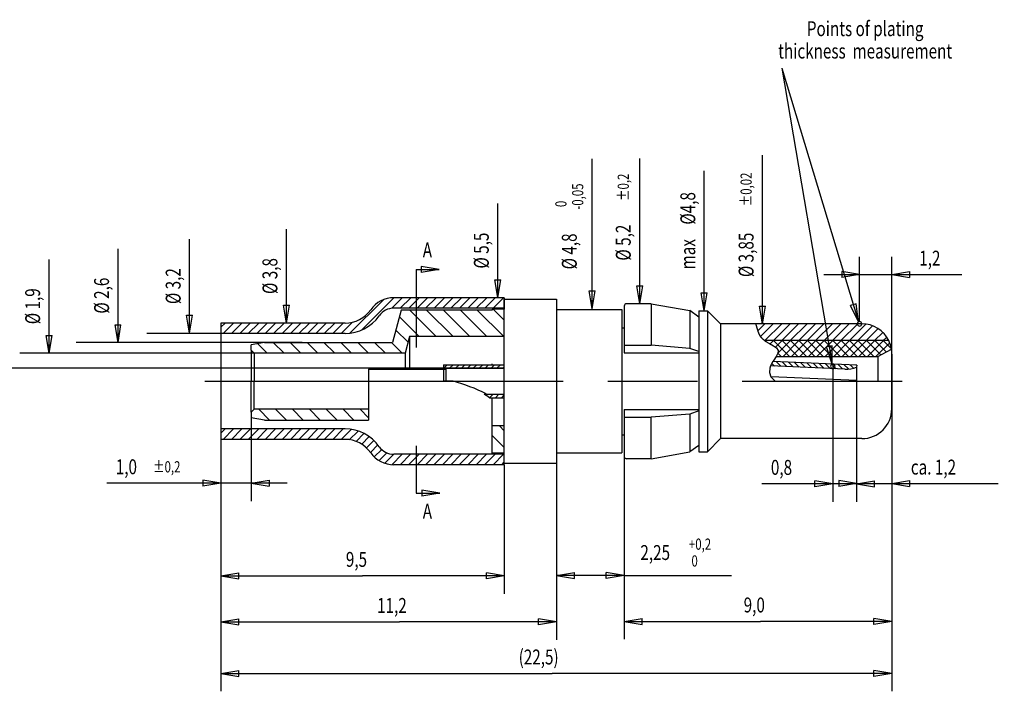
# Model space of a CAD drawing. Extents: x -20 to 298, y 0 to 210.
# Drawn here: x 137 to 170, y 105 to 127 of the extents above; entities that cross this region are included whole.
import ezdxf
from ezdxf.enums import TextEntityAlignment as Align

# ---------------------------------------------------------------- set-up
doc = ezdxf.new("R2010")
doc.units = 0
doc.linetypes.add('CENTERLINE', pattern=[30, 12, -1.5, 3, -1.5, 12])
doc.layers.add('2', color=7, linetype='CONTINUOUS')
doc.styles.get("Standard").update_dxf_attribs({"font": 'monotxt.shx'})
doc.dimstyles.new('DSTYLE1', dxfattribs={"dimtxt": 0.5, "dimasz": 3, "dimexe": 3, "dimexo": 0, "dimgap": 1.5, "dimtad": 1, "dimlfac": 0.2, "dimrnd": 0.1, "dimzin": 3, "dimcen": 0.09, "dimazin": 3, "dimtol": 1, "dimtp": 0.2, "dimtm": 1, "dimtfac": 1, "dimtofl": 0, "dimtmove": 0, "dimatfit": 3})
doc.dimstyles.new('DSTYLE2', dxfattribs={"dimtxt": 0.5, "dimasz": 3, "dimexe": 3, "dimexo": 0, "dimgap": 1.5, "dimtad": 1, "dimlfac": 0.2, "dimrnd": 0.1, "dimzin": 3, "dimcen": 0.09, "dimazin": 3, "dimtp": 1, "dimtm": 1, "dimtfac": 1, "dimtofl": 0, "dimtmove": 0, "dimatfit": 3})
doc.dimstyles.new('DSTYLE3', dxfattribs={"dimtxt": 0.5, "dimasz": 3, "dimexe": 3, "dimexo": 0, "dimgap": 1.5, "dimtad": 1, "dimlfac": 0.2, "dimrnd": 0.01, "dimzin": 3, "dimcen": 0.09, "dimazin": 3, "dimtol": 1, "dimtp": 0.2, "dimtfac": 1, "dimtofl": 0, "dimtmove": 0, "dimatfit": 3})
doc.dimstyles.new('DSTYLE4', dxfattribs={"dimtxt": 0.5, "dimasz": 3, "dimexe": 3, "dimexo": 0, "dimgap": 1.5, "dimtad": 1, "dimlfac": 0.2, "dimrnd": 0.1, "dimzin": 3, "dimcen": 0.09, "dimse1": 1, "dimse2": 1, "dimazin": 3, "dimtol": 1, "dimtp": 0.02, "dimtm": 1, "dimtfac": 1, "dimtofl": 0, "dimtmove": 0, "dimatfit": 3})
doc.dimstyles.new('DSTYLE5', dxfattribs={"dimtxt": 0.5, "dimasz": 3, "dimexe": 3, "dimexo": 0, "dimgap": 1.5, "dimtad": 1, "dimlfac": 0.2, "dimrnd": 0.01, "dimzin": 3, "dimcen": 0.09, "dimse1": 1, "dimazin": 3, "dimtp": 1, "dimtm": 1, "dimtfac": 1, "dimtofl": 0, "dimtmove": 0, "dimatfit": 3})
doc.dimstyles.new('DSTYLE6', dxfattribs={"dimtxt": 0.5, "dimasz": 3, "dimexe": 3, "dimexo": 0, "dimgap": 1.5, "dimtad": 1, "dimlfac": 0.2, "dimrnd": 0.1, "dimzin": 3, "dimcen": 0.09, "dimse1": 1, "dimse2": 1, "dimazin": 3, "dimtp": 1, "dimtm": 1, "dimtfac": 1, "dimtofl": 0, "dimtmove": 0, "dimatfit": 3})
doc.dimstyles.new('DSTYLE8', dxfattribs={"dimtxt": 0.5, "dimasz": 3, "dimexe": 3, "dimexo": 0, "dimgap": 1.5, "dimtad": 1, "dimlfac": 0.2, "dimrnd": 0.1, "dimzin": 3, "dimcen": 0.09, "dimse1": 1, "dimse2": 1, "dimazin": 3, "dimtol": 1, "dimtm": 0.05, "dimtfac": 1, "dimtofl": 0, "dimtmove": 0, "dimatfit": 3})
doc.dimstyles.new('DSTYLE9', dxfattribs={"dimtxt": 0.5, "dimasz": 3, "dimexe": 3, "dimexo": 0, "dimgap": 1.5, "dimtad": 1, "dimlfac": 0.2, "dimrnd": 0.1, "dimzin": 3, "dimcen": 0.09, "dimse1": 1, "dimse2": 1, "dimazin": 3, "dimtol": 1, "dimtp": 0.2, "dimtm": 1, "dimtfac": 1, "dimtofl": 0, "dimtmove": 0, "dimatfit": 3})

# ---------------------------------------------------------------- blocks, each defined once
blk = doc.blocks.new('*D16')
at = {"layer": '2', "color": 1, "linetype": 'CONTINUOUS'}
for p, q in [((145.12537, 114.33147), (145.12537, 111.35344)), ((144.10583, 113.77187), (144.10583, 111.35344)), ((144.10583, 111.95344), (140.2877, 111.95344)), ((144.10583, 111.95344), (143.50583, 112.05344)), ((143.50583, 112.05344), (143.50583, 111.85344)), ((144.10583, 111.95344), (143.50583, 111.85344)), ((146.32537, 111.95344), (144.10583, 111.95344)), ((145.12537, 111.95344), (145.72537, 112.05344)), ((145.12537, 111.95344), (145.72537, 111.85344)), ((145.72537, 112.05344), (145.72537, 111.85344))]:
    blk.add_line(p, q, dxfattribs=at)
at = {"layer": '2', "color": 1, "linetype": 'CONTINUOUS', "width": 0.75}
for s, height, p in [('1,0', 0.5, (140.5877, 112.25364)), ('%%p0,2', 0.375, (141.8377, 112.31614))]:
    blk.add_text(s, height=height, dxfattribs=at).set_placement(p)
blk = doc.blocks.new('*D17')
at = {"layer": '2', "color": 1, "linetype": 'CONTINUOUS'}
for p, q in [((144.10583, 113.77187), (144.10583, 108.2484)), ((153.60583, 112.57187), (153.60583, 108.2484)), ((144.10583, 108.8484), (144.70583, 108.9484)), ((144.70583, 108.7484), (144.70583, 108.9484)), ((153.60583, 108.8484), (153.00583, 108.9484)), ((153.00583, 108.7484), (153.00583, 108.9484)), ((144.10583, 108.8484), (144.70583, 108.7484)), ((144.10583, 108.8484), (148.85975, 108.8484)), ((153.60583, 108.8484), (148.85975, 108.8484)), ((153.60583, 108.8484), (153.00583, 108.7484))]:
    blk.add_line(p, q, dxfattribs=at)
at = {"layer": '2', "color": 1, "linetype": 'CONTINUOUS', "width": 0.75}
blk.add_text('9,5', height=0.5, dxfattribs=at).set_placement((148.29725, 109.1486))
blk = doc.blocks.new('*D18')
at = {"layer": '2', "color": 1, "linetype": 'CONTINUOUS'}
for p, q in [((155.35583, 118.12187), (155.35583, 106.70458)), ((144.10583, 113.77187), (144.10583, 106.70458)), ((144.10583, 107.30458), (144.70583, 107.40458)), ((144.10583, 107.30458), (144.70583, 107.20458)), ((144.10583, 107.30458), (150.09475, 107.30458)), ((144.70583, 107.20458), (144.70583, 107.40458)), ((155.35583, 107.30458), (150.09475, 107.30458)), ((155.35583, 107.30458), (154.75583, 107.40458)), ((154.75583, 107.20458), (154.75583, 107.40458)), ((155.35583, 107.30458), (154.75583, 107.20458))]:
    blk.add_line(p, q, dxfattribs=at)
at = {"layer": '2', "color": 1, "linetype": 'CONTINUOUS', "width": 0.75}
blk.add_text('11,2', height=0.5, dxfattribs=at).set_placement((149.34475, 107.60478))
blk = doc.blocks.new('*D19')
at = {"layer": '2', "color": 1, "linetype": 'CONTINUOUS'}
for p, q in [((166.59083, 114.44687), (166.59083, 104.97699)), ((144.10583, 113.77187), (144.10583, 104.97699)), ((144.10583, 105.57699), (144.70583, 105.67699)), ((144.70583, 105.47699), (144.70583, 105.67699)), ((166.59083, 105.57699), (165.99083, 105.67699)), ((165.99083, 105.47699), (165.99083, 105.67699)), ((144.10583, 105.57699), (144.70583, 105.47699)), ((144.10583, 105.57699), (155.21291, 105.57699)), ((166.59083, 105.57699), (155.21291, 105.57699)), ((166.59083, 105.57699), (165.99083, 105.47699))]:
    blk.add_line(p, q, dxfattribs=at)
at = {"layer": '2', "color": 1, "linetype": 'CONTINUOUS', "width": 0.75}
blk.add_text('(22,5)', height=0.5, dxfattribs=at).set_placement((154.08791, 105.87719))
blk = doc.blocks.new('*D20')
at = {"layer": '2', "color": 1, "linetype": 'CONTINUOUS'}
for p, q in [((166.59083, 114.44687), (166.59083, 106.72025)), ((157.62583, 112.85187), (157.62583, 106.72025)), ((157.62583, 107.32025), (158.22583, 107.42025)), ((157.62583, 107.32025), (158.22583, 107.22025)), ((157.62583, 107.32025), (162.19135, 107.32025)), ((158.22583, 107.22025), (158.22583, 107.42025)), ((166.59083, 107.32025), (162.19135, 107.32025)), ((166.59083, 107.32025), (165.99083, 107.42025)), ((165.99083, 107.22025), (165.99083, 107.42025)), ((166.59083, 107.32025), (165.99083, 107.22025))]:
    blk.add_line(p, q, dxfattribs=at)
at = {"layer": '2', "color": 1, "linetype": 'CONTINUOUS', "width": 0.75}
blk.add_text('9,0', height=0.5, dxfattribs=at).set_placement((161.62885, 107.62045))
blk = doc.blocks.new('*D21')
at = {"layer": '2', "color": 1, "linetype": 'CONTINUOUS'}
for p, q in [((155.35583, 118.12187), (155.35583, 108.26029)), ((157.62583, 112.85187), (157.62583, 108.26029)), ((155.35583, 108.86029), (155.95583, 108.96029)), ((155.95583, 108.76029), (155.95583, 108.96029)), ((157.62583, 108.86029), (157.02583, 108.96029)), ((157.02583, 108.76029), (157.02583, 108.96029)), ((155.35583, 108.86029), (155.95583, 108.76029)), ((157.62583, 108.86029), (155.35583, 108.86029)), ((157.62583, 108.86029), (157.02583, 108.76029)), ((157.62583, 108.86029), (161.21756, 108.86029))]:
    blk.add_line(p, q, dxfattribs=at)
at = {"layer": '2', "color": 1, "linetype": 'CONTINUOUS', "width": 0.75}
for s, height, p in [('2,25', 0.5, (158.16756, 109.37924)), ('+0,2', 0.375, (159.79256, 109.72299)), (' 0', 0.375, (159.79256, 109.16049))]:
    blk.add_text(s, height=height, dxfattribs=at).set_placement(p)
blk = doc.blocks.new('*D22')
at = {"layer": '2', "color": 1, "linetype": 'CONTINUOUS'}
for p, q in [((164.6139, 115.94508), (164.6139, 111.33306)), ((165.4139, 115.8459), (165.4139, 111.33306)), ((164.6139, 111.93306), (162.24042, 111.93306)), ((164.6139, 111.93306), (164.0139, 112.03306)), ((164.0139, 111.83306), (164.0139, 112.03306)), ((164.6139, 111.93306), (164.0139, 111.83306)), ((166.6139, 111.93306), (164.6139, 111.93306)), ((165.4139, 111.93306), (166.0139, 112.03306)), ((165.4139, 111.93306), (166.0139, 111.83306)), ((166.0139, 111.83306), (166.0139, 112.03306))]:
    blk.add_line(p, q, dxfattribs=at)
at = {"layer": '2', "color": 1, "linetype": 'CONTINUOUS', "width": 0.75}
blk.add_text('0,8', height=0.5, rotation=360, dxfattribs=at).set_placement((162.54042, 112.23326))
blk = doc.blocks.new('*D23')
at = {"layer": '2', "color": 1, "linetype": 'CONTINUOUS'}
for p, q in [((166.59083, 116.27687), (166.59083, 111.34273)), ((165.4139, 115.8459), (165.4139, 111.34273)), ((164.2139, 111.94273), (166.59083, 111.94273)), ((165.4139, 111.94273), (164.8139, 112.04273)), ((164.8139, 112.04273), (164.8139, 111.84273)), ((165.4139, 111.94273), (164.8139, 111.84273)), ((166.59083, 111.94273), (167.19083, 112.04273)), ((166.59083, 111.94273), (167.19083, 111.84273)), ((166.59083, 111.94273), (170.15523, 111.94273)), ((167.19083, 112.04273), (167.19083, 111.84273))]:
    blk.add_line(p, q, dxfattribs=at)
at = {"layer": '2', "color": 1, "linetype": 'CONTINUOUS', "width": 0.75}
blk.add_text('ca. 1,2', height=0.5, dxfattribs=at).set_placement((167.23023, 112.24293))
blk = doc.blocks.new('*D24')
at = {"layer": '2', "color": 1, "linetype": 'CONTINUOUS'}
for p, q in [((165.51264, 117.37187), (165.51264, 119.54719)), ((166.59083, 116.27687), (166.59083, 119.54719)), ((164.31264, 118.94719), (166.59083, 118.94719)), ((165.51264, 118.94719), (164.91264, 119.04719)), ((164.91264, 119.04719), (164.91264, 118.84719)), ((165.51264, 118.94719), (164.91264, 118.84719)), ((166.59083, 118.94719), (167.19083, 119.04719)), ((166.59083, 118.94719), (167.19083, 118.84719)), ((166.59083, 118.94719), (168.93756, 118.94719)), ((167.19083, 119.04719), (167.19083, 118.84719))]:
    blk.add_line(p, q, dxfattribs=at)
at = {"layer": '2', "color": 1, "linetype": 'CONTINUOUS', "width": 0.75}
blk.add_text('1,2', height=0.5, dxfattribs=at).set_placement((167.51256, 119.24739))
blk = doc.blocks.new('*D25')
at = {"layer": '2', "color": 1, "linetype": 'CONTINUOUS'}
for p, q in [((162.2603, 117.28744), (162.2603, 122.94481)), ((162.2603, 117.28744), (162.1603, 117.88744)), ((162.1603, 117.88744), (162.3603, 117.88744)), ((162.2603, 117.28744), (162.3603, 117.88744))]:
    blk.add_line(p, q, dxfattribs=at)
at = {"layer": '2', "color": 1, "linetype": 'CONTINUOUS', "width": 0.75}
for s, height, p in [('%%p0,02', 0.375, (161.8976, 121.23856)), ('%%c 3,85', 0.5, (161.9601, 118.86356))]:
    blk.add_text(s, height=height, rotation=90, dxfattribs=at).set_placement(p)
blk = doc.blocks.new('*F9')
at = {"layer": '2', "color": 1, "linetype": 'CONTINUOUS'}
for p, q in [((0, 0), (1.697, -9.924)), ((0, 0), (2.579, -8.507)), ((2.5, -7.904), (2.309, -7.962)), ((2.579, -8.507), (2.5, -7.904)), ((2.579, -8.507), (2.309, -7.962)), ((1.694, -9.315), (1.497, -9.349)), ((1.697, -9.924), (1.497, -9.349)), ((1.697, -9.924), (1.694, -9.315))]:
    blk.add_line(p, q, dxfattribs=at)
blk = doc.blocks.new('*T13')
at = {"layer": '2', "color": 1, "linetype": 'CONTINUOUS', "width": 0.75}
for s, p in [('Points of plating', (0, 0)), ('thickness  measurement', (0, -0.75))]:
    blk.add_text(s, height=0.5, dxfattribs=at).set_placement(p, align=Align.CENTER)
blk = doc.blocks.new('*D26')
at = {"layer": '2', "color": 1, "linetype": 'CONTINUOUS'}
for p, q in [((136.7076, 115.80937), (136.7076, 119.60103)), ((136.7076, 115.80937), (136.6076, 116.40937)), ((136.6076, 116.40937), (136.8076, 116.40937)), ((136.7076, 115.80937), (136.8076, 116.40937)), ((153.60583, 115.80937), (136.1076, 115.80937))]:
    blk.add_line(p, q, dxfattribs=at)
at = {"layer": '2', "color": 1, "linetype": 'CONTINUOUS', "width": 0.75}
blk.add_text('%%c0,85', height=0.5, rotation=90, dxfattribs=at).set_placement((136.4074, 117.42603))
blk = doc.blocks.new('*D27')
at = {"layer": '2', "color": 1, "linetype": 'CONTINUOUS'}
for p, q in [((160.30702, 117.73687), (160.30702, 122.42244)), ((160.30702, 117.73687), (160.20702, 118.33687)), ((160.20702, 118.33687), (160.40702, 118.33687)), ((160.30702, 117.73687), (160.40702, 118.33687))]:
    blk.add_line(p, q, dxfattribs=at)
at = {"layer": '2', "color": 1, "linetype": 'CONTINUOUS', "width": 0.75}
for s, p in [('%%c4,8', (160.00682, 120.62244)), ('max', (160.00682, 119.12244))]:
    blk.add_text(s, height=0.5, rotation=90, dxfattribs=at).set_placement(p)
blk = doc.blocks.new('*F10')
at = {"layer": '2', "color": 1, "linetype": 'CONTINUOUS'}
for p, q in [((0, 0), (0.772, 0)), ((0.772, 0), (0.172, 0.1)), ((0.172, 0.1), (0.172, -0.1)), ((0.772, 0), (0.172, -0.1))]:
    blk.add_line(p, q, dxfattribs=at)
blk = doc.blocks.new('*F11')
at = {"layer": '2', "color": 1, "linetype": 'CONTINUOUS'}
for p, q in [((0, 0), (0.799, 0)), ((0.799, 0), (0.199, 0.1)), ((0.199, 0.1), (0.199, -0.1)), ((0.799, 0), (0.199, -0.1))]:
    blk.add_line(p, q, dxfattribs=at)
blk = doc.blocks.new('*X6')
at = {"layer": '2', "color": 1, "linetype": 'CONTINUOUS'}
for p, q in [((-4.319, 0.49), (-4.306, 0.503)), ((-4.253, 0.272), (-4.023, 0.503)), ((-4.167, 0.076), (-3.74, 0.503)), ((-4.02, -0.06), (-3.457, 0.503)), ((-3.737, -0.06), (-3.174, 0.503)), ((-3.454, -0.06), (-2.891, 0.503)), ((-3.171, -0.06), (-2.609, 0.503)), ((-2.888, -0.06), (-2.326, 0.503)), ((-2.606, -0.06), (-2.043, 0.503)), ((-2.323, -0.06), (-1.76, 0.503)), ((-2.04, -0.06), (-1.477, 0.503)), ((-1.757, -0.06), (-1.194, 0.503)), ((-1.474, -0.06), (-0.912, 0.503)), ((-1.191, -0.06), (-0.638, 0.494)), ((-0.909, -0.06), (-0.412, 0.436)), ((-0.626, -0.06), (-0.225, 0.341)), ((-0.343, -0.06), (-0.068, 0.215)), ((-0.06, -0.06), (0.06, 0.06))]:
    blk.add_line(p, q, dxfattribs=at)
blk = doc.blocks.new('*X8')
at = {"layer": '2', "color": 1, "linetype": 'CONTINUOUS'}
for p, q in [((-4.064, 0.104), (-4.094, 0.134)), ((-3.81, 0.134), (-3.922, 0.022)), ((-3.278, -0.399), (-3.811, 0.134)), ((-3.528, 0.134), (-3.749, -0.087)), ((-3.245, 0.134), (-3.669, -0.29)), ((-2.995, -0.399), (-3.528, 0.134)), ((-2.962, 0.134), (-3.495, -0.399)), ((-2.712, -0.399), (-3.246, 0.134)), ((-2.679, 0.134), (-3.213, -0.399)), ((-2.429, -0.399), (-2.963, 0.134)), ((-2.396, 0.134), (-2.93, -0.399)), ((-2.146, -0.399), (-2.68, 0.134)), ((-2.113, 0.134), (-2.647, -0.399)), ((-1.863, -0.399), (-2.397, 0.134)), ((-1.831, 0.134), (-2.364, -0.399)), ((-1.581, -0.399), (-2.114, 0.134)), ((-1.548, 0.134), (-2.081, -0.399)), ((-1.298, -0.399), (-1.831, 0.134)), ((-1.265, 0.134), (-1.798, -0.399)), ((-1.015, -0.399), (-1.549, 0.134)), ((-0.982, 0.134), (-1.516, -0.399)), ((-0.732, -0.399), (-1.266, 0.134)), ((-0.699, 0.134), (-1.233, -0.399)), ((-0.449, -0.399), (-0.983, 0.134)), ((-0.416, 0.134), (-0.95, -0.399)), ((-0.221, -0.344), (-0.7, 0.134)), ((-0.133, 0.134), (-0.667, -0.399)), ((-0.038, -0.245), (-0.417, 0.134)), ((0.079, 0.064), (-0.384, -0.399)), ((0.134, -0.134), (-0.134, 0.134)), ((-3.561, -0.399), (-3.669, -0.29))]:
    blk.add_line(p, q, dxfattribs=at)
blk = doc.blocks.new('*X3')
at = {"layer": '2', "color": 1, "linetype": 'CONTINUOUS'}
for p, q in [((-4.975, -1.016), (-3.852, 0.108)), ((-4.59, -0.913), (-3.502, 0.175)), ((-3.573, -0.179), (-3.219, 0.175)), ((-3.286, -0.175), (-2.936, 0.175)), ((-3.003, -0.175), (-2.653, 0.175)), ((-2.721, -0.175), (-2.371, 0.175)), ((-2.438, -0.175), (-2.088, 0.175)), ((-2.155, -0.175), (-1.805, 0.175)), ((-1.872, -0.175), (-1.522, 0.175)), ((-1.589, -0.175), (-1.239, 0.175)), ((-1.306, -0.175), (-0.956, 0.175)), ((-1.024, -0.175), (-0.674, 0.175)), ((-0.741, -0.175), (-0.391, 0.175)), ((-0.458, -0.175), (-0.108, 0.175)), ((-0.175, -0.175), (0.175, 0.175)), ((-5.268, -1.025), (-4.887, -0.645)), ((-9.302, -0.816), (-9.16, -0.675)), ((-9.227, -1.025), (-8.877, -0.675)), ((-8.945, -1.025), (-8.595, -0.675)), ((-8.662, -1.025), (-8.312, -0.675)), ((-8.379, -1.025), (-8.029, -0.675)), ((-8.096, -1.025), (-7.746, -0.675)), ((-7.813, -1.025), (-7.463, -0.675)), ((-7.53, -1.025), (-7.18, -0.675)), ((-7.248, -1.025), (-6.898, -0.675)), ((-6.965, -1.025), (-6.615, -0.675)), ((-6.682, -1.025), (-6.332, -0.675)), ((-6.399, -1.025), (-6.049, -0.675)), ((-6.116, -1.025), (-5.766, -0.675)), ((-5.833, -1.025), (-5.483, -0.675)), ((-5.55, -1.025), (-5.2, -0.675))]:
    blk.add_line(p, q, dxfattribs=at)
blk = doc.blocks.new('*X4')
at = {"layer": '2', "color": 1, "linetype": 'CONTINUOUS'}
for p, q in [((-9.453, 1.012), (-9.312, 1.153)), ((-9.379, 0.803), (-9.029, 1.153)), ((-9.096, 0.803), (-8.746, 1.153)), ((-8.813, 0.803), (-8.463, 1.153)), ((-8.531, 0.803), (-8.181, 1.153)), ((-8.248, 0.803), (-7.898, 1.153)), ((-7.965, 0.803), (-7.615, 1.153)), ((-7.682, 0.803), (-7.332, 1.153)), ((-7.399, 0.803), (-7.049, 1.153)), ((-7.116, 0.803), (-6.766, 1.153)), ((-6.833, 0.803), (-6.483, 1.153)), ((-6.551, 0.803), (-6.201, 1.153)), ((-6.268, 0.803), (-5.918, 1.153)), ((-5.985, 0.803), (-5.635, 1.153)), ((-5.702, 0.803), (-5.352, 1.153)), ((-5.419, 0.803), (-5.084, 1.138)), ((-5.146, 0.793), (-4.855, 1.084)), ((-4.921, 0.736), (-4.655, 1.001)), ((-4.731, 0.643), (-4.479, 0.895)), ((-4.572, 0.52), (-4.324, 0.767)), ((-4.439, 0.369), (-4.189, 0.619)), ((-4.309, 0.216), (-4.062, 0.464)), ((-4.149, 0.093), (-3.89, 0.352)), ((-3.957, 0.003), (-3.656, 0.303)), ((-3.721, -0.044), (-3.374, 0.303)), ((-3.441, -0.047), (-3.091, 0.303)), ((-3.158, -0.047), (-2.808, 0.303)), ((-2.875, -0.047), (-2.525, 0.303)), ((-2.592, -0.047), (-2.242, 0.303)), ((-2.309, -0.047), (-1.959, 0.303)), ((-2.027, -0.047), (-1.677, 0.303)), ((-1.744, -0.047), (-1.394, 0.303)), ((-1.461, -0.047), (-1.111, 0.303)), ((-1.178, -0.047), (-0.828, 0.303)), ((-0.895, -0.047), (-0.545, 0.303)), ((-0.612, -0.047), (-0.262, 0.303)), ((-0.33, -0.047), (0.02, 0.303)), ((-0.047, -0.047), (0.047, 0.047))]:
    blk.add_line(p, q, dxfattribs=at)
blk = doc.blocks.new('*X5')
at = {"layer": '2', "color": 1, "linetype": 'CONTINUOUS'}
for p, q in [((-3.176, -0.219), (-3.536, 0.141)), ((-2.61, -0.219), (-2.97, 0.141)), ((-2.044, -0.219), (-2.404, 0.141)), ((-1.478, -0.219), (-1.838, 0.141)), ((-0.913, -0.219), (-1.273, 0.141)), ((-0.347, -0.219), (-0.707, 0.141)), ((0.141, -0.141), (-0.141, 0.141))]:
    blk.add_line(p, q, dxfattribs=at)
blk = doc.blocks.new('*X7')
at = {"layer": '2', "color": 1, "linetype": 'CONTINUOUS'}
for p, q in [((-2.745, -0.026), (-2.836, 0.064)), ((-2.539, -0.035), (-2.695, 0.122)), ((-2.332, -0.044), (-2.489, 0.113)), ((-2.125, -0.053), (-2.282, 0.104)), ((-1.918, -0.062), (-2.075, 0.095)), ((-1.712, -0.07), (-1.868, 0.086)), ((-1.505, -0.079), (-1.662, 0.078)), ((-1.298, -0.088), (-1.455, 0.069)), ((-1.091, -0.097), (-1.248, 0.06)), ((-0.884, -0.105), (-1.041, 0.051)), ((-0.678, -0.114), (-0.834, 0.043)), ((-0.471, -0.123), (-0.628, 0.034)), ((-0.272, -0.124), (-0.421, 0.025)), ((-0.103, -0.095), (-0.214, 0.016)), ((0.007, -0.007), (-0.007, 0.007))]:
    blk.add_line(p, q, dxfattribs=at)
blk = doc.blocks.new('*D32')
at = {"layer": '2', "color": 1, "linetype": 'CONTINUOUS'}
for p, q in [((138.35155, 116.3096), (138.35155, 119.45817)), ((138.35155, 116.3096), (138.25155, 116.9096)), ((138.25155, 116.9096), (138.45155, 116.9096)), ((138.35155, 116.3096), (138.45155, 116.9096))]:
    blk.add_line(p, q, dxfattribs=at)
at = {"layer": '2', "color": 1, "linetype": 'CONTINUOUS', "width": 0.75}
blk.add_text('%%c 1,9', height=0.5, rotation=90, dxfattribs=at).set_placement((138.05135, 117.28317))
blk = doc.blocks.new('*D33')
at = {"layer": '2', "color": 1, "linetype": 'CONTINUOUS'}
for p, q in [((140.66155, 116.66498), (140.66155, 119.81356)), ((140.66155, 116.66498), (140.56155, 117.26498)), ((140.56155, 117.26498), (140.76155, 117.26498)), ((140.66155, 116.66498), (140.76155, 117.26498))]:
    blk.add_line(p, q, dxfattribs=at)
at = {"layer": '2', "color": 1, "linetype": 'CONTINUOUS', "width": 0.75}
blk.add_text('%%c 2,6', height=0.5, rotation=90, dxfattribs=at).set_placement((140.36135, 117.63856))
blk = doc.blocks.new('*D34')
at = {"layer": '2', "color": 1, "linetype": 'CONTINUOUS'}
for p, q in [((143.06038, 116.98483), (143.06038, 120.1334)), ((143.06038, 116.98483), (142.96038, 117.58483)), ((142.96038, 117.58483), (143.16038, 117.58483)), ((143.06038, 116.98483), (143.16038, 117.58483))]:
    blk.add_line(p, q, dxfattribs=at)
at = {"layer": '2', "color": 1, "linetype": 'CONTINUOUS', "width": 0.75}
blk.add_text('%%c 3,2', height=0.5, rotation=90, dxfattribs=at).set_placement((142.76018, 117.9584))
blk = doc.blocks.new('*D35')
at = {"layer": '2', "color": 1, "linetype": 'CONTINUOUS'}
for p, q in [((153.38682, 118.17629), (153.38682, 121.32487)), ((153.38682, 118.17629), (153.28682, 118.77629)), ((153.28682, 118.77629), (153.48682, 118.77629)), ((153.38682, 118.17629), (153.48682, 118.77629))]:
    blk.add_line(p, q, dxfattribs=at)
at = {"layer": '2', "color": 1, "linetype": 'CONTINUOUS', "width": 0.75}
blk.add_text('%%c 5,5', height=0.5, rotation=90, dxfattribs=at).set_placement((153.08662, 119.14987))
blk = doc.blocks.new('*D36')
at = {"layer": '2', "color": 1, "linetype": 'CONTINUOUS'}
for p, q in [((156.55398, 117.7969), (156.55398, 122.82886)), ((156.55398, 117.7969), (156.45398, 118.3969)), ((156.45398, 118.3969), (156.65398, 118.3969)), ((156.55398, 117.7969), (156.65398, 118.3969))]:
    blk.add_line(p, q, dxfattribs=at)
at = {"layer": '2', "color": 1, "linetype": 'CONTINUOUS', "width": 0.75}
for s, height, p in [('-0,05', 0.375, (156.25378, 121.12261)), (' 0', 0.375, (155.69128, 121.12261)), ('%%c 4,8', 0.5, (156.03503, 119.12261))]:
    blk.add_text(s, height=height, rotation=90, dxfattribs=at).set_placement(p)
blk = doc.blocks.new('*D37')
at = {"layer": '2', "color": 1, "linetype": 'CONTINUOUS'}
for p, q in [((158.1439, 117.96628), (158.1439, 122.84077)), ((158.1439, 117.96628), (158.0439, 118.56628)), ((158.0439, 118.56628), (158.2439, 118.56628)), ((158.1439, 117.96628), (158.2439, 118.56628))]:
    blk.add_line(p, q, dxfattribs=at)
at = {"layer": '2', "color": 1, "linetype": 'CONTINUOUS', "width": 0.75}
for s, height, p in [('%%p0,2', 0.375, (157.7812, 121.41577)), ('%%c 5,2', 0.5, (157.8437, 119.41577))]:
    blk.add_text(s, height=height, rotation=90, dxfattribs=at).set_placement(p)
blk = doc.blocks.new('*D38')
at = {"layer": '2', "color": 1, "linetype": 'CONTINUOUS'}
for p, q in [((146.30292, 117.32258), (146.30292, 120.47116)), ((146.30292, 117.32258), (146.20292, 117.92258)), ((146.20292, 117.92258), (146.40292, 117.92258)), ((146.30292, 117.32258), (146.40292, 117.92258))]:
    blk.add_line(p, q, dxfattribs=at)
at = {"layer": '2', "color": 1, "linetype": 'CONTINUOUS', "width": 0.75}
blk.add_text('%%c 3,8', height=0.5, rotation=90, dxfattribs=at).set_placement((146.00272, 118.29616))

msp = doc.modelspace()

# ---------------------------------------------------------------- linework, layer by layer
at = {"layer": '2', "color": 5, "linetype": 'CONTINUOUS'}
for p, q in [((150.6492, 119.12198), (150.6492, 116.50687)), ((150.6492, 113.20987), (150.6492, 111.62176))]:
    msp.add_line(p, q, dxfattribs=at)
at = {"layer": '2', "color": 7, "linetype": 'CONTINUOUS'}
for p, q in [((153.60583, 118.17187), (149.90583, 118.17187)), ((153.60583, 118.17187), (153.60583, 118.12187)), ((153.60583, 117.82187), (149.90583, 117.82187)), ((153.60583, 118.12187), (155.35583, 118.12187)), ((153.60583, 118.12187), (153.60583, 117.82187)), ((153.60583, 117.82187), (153.60583, 117.78719)), ((155.35583, 118.12187), (155.35583, 112.62187)), ((157.62583, 117.89187), (157.62583, 116.32187)), ((158.52583, 117.97187), (157.70583, 117.97187)), ((158.52583, 117.97187), (158.52583, 116.57675)), ((158.52583, 117.97187), (159.82583, 117.74264)), ((150.15583, 117.75653), (149.86531, 116.67227)), ((153.20537, 117.75653), (150.15583, 117.75653)), ((153.60583, 117.78719), (153.20537, 117.78719)), ((153.20537, 117.78719), (153.20537, 117.75653)), ((155.35583, 117.77187), (157.54583, 117.77187)), ((157.54583, 117.77187), (157.54583, 112.97187)), ((159.82583, 117.74264), (159.82583, 116.47052)), ((160.12583, 117.52187), (159.82583, 117.74264)), ((160.12583, 117.73687), (160.12583, 113.00687)), ((160.12583, 117.73687), (160.41403, 117.73687)), ((160.41403, 117.73687), (160.41403, 113.00687)), ((160.85403, 117.29687), (160.41403, 117.73687)), ((144.10583, 117.32187), (144.10583, 116.97187)), ((148.26953, 117.32187), (144.10583, 117.32187)), ((157.54583, 117.16687), (157.62583, 117.16687)), ((160.85403, 117.29687), (160.85403, 113.44687)), ((162.03888, 117.29687), (160.85403, 117.29687)), ((165.59083, 117.29687), (162.03888, 117.29687)), ((144.10583, 116.97187), (144.10583, 113.77187)), ((148.26953, 116.97187), (144.10583, 116.97187)), ((150.43405, 116.87219), (150.28793, 116.31227)), ((153.60583, 116.87219), (150.43405, 116.87219)), ((150.43405, 116.87219), (150.43405, 115.77937)), ((145.57537, 116.67227), (145.12537, 116.59433)), ((145.12537, 116.41227), (145.12537, 116.59433)), ((145.57537, 116.67227), (149.10537, 116.67227)), ((149.10537, 116.67227), (149.86531, 116.67227)), ((157.62583, 116.57675), (158.52583, 116.57675)), ((159.82583, 116.47052), (158.52583, 116.57675)), ((166.49014, 116.73419), (162.33154, 116.73419)), ((145.12537, 116.41227), (145.12537, 115.37187)), ((145.12537, 116.41227), (145.22537, 116.31227)), ((150.28793, 116.31227), (145.22537, 116.31227)), ((145.22537, 116.31227), (145.22537, 115.37187)), ((150.28793, 116.31227), (150.28793, 115.77937)), ((157.62583, 116.32187), (160.12583, 116.32187)), ((160.12583, 116.36821), (159.82583, 116.47052)), ((162.71753, 116.20061), (166.1194, 116.20061)), ((166.1194, 116.20061), (166.57916, 116.4492)), ((166.1194, 116.20061), (166.1194, 115.37187)), ((166.59083, 114.44687), (166.59083, 116.27687)), ((151.56583, 115.92687), (153.60583, 115.92687)), ((151.56583, 115.92687), (151.56583, 115.85937)), ((151.56583, 115.85937), (151.65244, 115.80937)), ((151.56583, 115.85937), (151.56583, 115.37187)), ((153.20537, 115.92687), (153.20537, 115.95437)), ((165.01302, 115.78035), (162.53262, 115.88571)), ((165.41676, 115.91334), (162.60992, 116.03256)), ((165.41676, 115.91334), (165.4139, 115.8459)), ((165.4139, 115.8459), (165.4139, 115.39549)), ((165.4139, 115.8459), (165.4139, 115.8459)), ((149.05583, 115.77937), (151.65244, 115.77937)), ((149.05583, 115.77937), (149.05583, 114.43147)), ((151.65244, 115.80937), (153.60583, 115.80937)), ((151.65244, 115.80937), (151.65244, 115.37187)), ((165.4139, 115.39549), (162.54511, 115.51734)), ((145.12537, 114.33147), (145.12537, 115.37187)), ((145.22537, 114.43147), (145.22537, 115.37187)), ((151.56583, 115.37187), (151.94297, 115.37187)), ((151.89548, 115.37187), (151.56583, 115.37187)), ((152.93348, 114.93437), (153.60583, 114.93437)), ((153.11583, 114.81687), (153.60583, 114.81687)), ((153.20537, 113.87155), (153.20537, 114.81687)), ((145.12537, 114.33147), (145.22537, 114.43147)), ((145.12537, 114.33147), (145.12537, 114.14941)), ((149.05583, 114.43147), (145.22537, 114.43147)), ((149.05583, 114.43147), (149.05583, 114.07147)), ((157.62583, 114.42187), (160.12583, 114.42187)), ((157.62583, 114.42187), (157.62583, 112.85187)), ((157.62583, 114.16699), (158.52583, 114.16699)), ((159.82583, 114.27322), (158.52583, 114.16699)), ((158.52583, 112.77187), (158.52583, 114.16699)), ((160.12583, 114.37553), (159.82583, 114.27322)), ((159.82583, 114.27322), (159.82583, 113.00109)), ((145.57537, 114.07147), (145.12537, 114.14941)), ((145.57537, 114.07147), (149.05583, 114.07147)), ((153.20537, 112.95655), (153.20537, 113.87155)), ((153.60583, 113.87155), (153.20537, 113.87155)), ((148.26953, 113.77187), (144.10583, 113.77187)), ((144.10583, 113.77187), (144.10583, 113.42187)), ((157.54583, 113.57687), (157.62583, 113.57687)), ((148.26953, 113.42187), (144.10583, 113.42187)), ((160.12583, 113.22187), (159.82583, 113.00109)), ((160.85403, 113.44687), (160.41403, 113.00687)), ((165.59083, 113.44687), (160.85403, 113.44687)), ((153.60583, 112.92187), (149.90583, 112.92187)), ((153.60583, 112.95655), (153.20537, 112.95655)), ((153.60583, 112.91905), (153.60583, 112.95655)), ((153.60583, 112.57187), (153.60583, 112.91905)), ((155.35583, 112.97187), (157.54583, 112.97187)), ((158.52583, 112.77187), (159.82583, 113.00109)), ((160.12583, 113.00687), (160.41403, 113.00687)), ((153.60583, 112.57187), (149.90583, 112.57187)), ((153.60583, 112.62187), (155.35583, 112.62187)), ((158.52583, 112.77187), (157.70583, 112.77187))]:
    msp.add_line(p, q, dxfattribs=at)
at = {"layer": '2', "color": 1, "linetype": 'CONTINUOUS'}
for p, q in [((153.60583, 112.57187), (153.60583, 118.12187)), ((150.75734, 116.87219), (150.09606, 117.53346)), ((151.32302, 116.87219), (150.43868, 117.75653)), ((151.88871, 116.87219), (151.00436, 117.75653)), ((152.45439, 116.87219), (151.57005, 117.75653)), ((153.02008, 116.87219), (152.13573, 117.75653)), ((153.58576, 116.87219), (152.70142, 117.75653)), ((153.60583, 117.4178), (153.23645, 117.78719)), ((146.18768, 116.97187), (141.62302, 116.97187)), ((150.38389, 116.67995), (149.97652, 117.08732)), ((146.82995, 116.67227), (139.25445, 116.67227)), ((145.6604, 116.31227), (145.34099, 116.63168)), ((146.22609, 116.31227), (145.86609, 116.67227)), ((146.79177, 116.31227), (146.43177, 116.67227)), ((147.35746, 116.31227), (146.99746, 116.67227)), ((147.92314, 116.31227), (147.56314, 116.67227)), ((148.48883, 116.31227), (148.12883, 116.67227)), ((149.05452, 116.31227), (148.69452, 116.67227)), ((149.6202, 116.31227), (149.2602, 116.67227)), ((150.18589, 116.31227), (149.82589, 116.67227)), ((162.33154, 116.73419), (162.35279, 116.71865)), ((162.35279, 116.71865), (162.49653, 116.6354)), ((162.49653, 116.6354), (162.6286, 116.56068)), ((162.6286, 116.56068), (162.7301, 116.48651)), ((162.7301, 116.48651), (162.78216, 116.4049)), ((148.38666, 116.31227), (137.36865, 116.31227)), ((162.71753, 116.20061), (162.63897, 116.08015)), ((162.77276, 116.30951), (162.71753, 116.20061)), ((162.78216, 116.4049), (162.77276, 116.30951)), ((151.60497, 115.83677), (151.69507, 115.92687)), ((151.77556, 115.80937), (151.89306, 115.92687)), ((151.97355, 115.80937), (152.09105, 115.92687)), ((152.17154, 115.80937), (152.28904, 115.92687)), ((152.36953, 115.80937), (152.48703, 115.92687)), ((152.56752, 115.80937), (152.68502, 115.92687)), ((152.76551, 115.80937), (152.88301, 115.92687)), ((152.9635, 115.80937), (153.081, 115.92687)), ((153.16149, 115.80937), (153.27899, 115.92687)), ((153.35948, 115.80937), (153.47698, 115.92687)), ((153.55747, 115.80937), (153.60583, 115.85773)), ((162.53262, 115.88571), (162.50184, 115.81224)), ((162.55957, 115.95005), (162.53262, 115.88571)), ((162.60992, 116.03256), (162.55957, 115.95005)), ((162.63897, 116.08015), (162.60992, 116.03256)), ((162.50184, 115.81224), (162.48829, 115.66865)), ((162.48829, 115.66865), (162.54142, 115.52122)), ((162.54142, 115.52122), (162.68373, 115.37187)), ((152.99557, 114.89747), (153.03247, 114.93437)), ((153.11417, 114.81807), (153.23046, 114.93437)), ((153.31095, 114.81687), (153.42845, 114.93437)), ((153.50894, 114.81687), (153.60583, 114.91376)), ((153.60583, 113.71334), (153.44762, 113.87155)), ((153.60583, 113.14765), (153.20537, 113.54812))]:
    msp.add_line(p, q, dxfattribs=at)
at = {"layer": '2', "color": 3, "linetype": 'CENTERLINE'}
msp.add_line((143.5756, 115.37187), (166.94408, 115.37187), dxfattribs=at)
at = {"layer": '2', "color": 1, "linetype": 'CONTINUOUS'}
msp.add_lwpolyline([(162.33154, 116.73419), (162.32244, 116.74097, -0.003535535), (162.31348, 116.74784, -0.003528849), (162.30467, 116.75481, -0.003611751), (162.29601, 116.76186, -0.003796157), (162.28751, 116.76901, -0.003946333), (162.27917, 116.77627, -0.004085645), (162.27099, 116.78362, -0.004221879), (162.26297, 116.79108, -0.004375754), (162.25513, 116.79864, -0.004517338), (162.24746, 116.80632, -0.004668486), (162.23996, 116.81411, -0.004808413), (162.23265, 116.82202, -0.004959242), (162.22553, 116.83004, -0.005096365), (162.21859, 116.83819, -0.005242429), (162.21185, 116.84646, -0.005375277), (162.2053, 116.85485, -0.005518553), (162.19896, 116.86338, -0.005638655), (162.19282, 116.87204, -0.005758818), (162.18689, 116.88084, -0.005885649), (162.18117, 116.88977, -0.006047917), (162.17567, 116.89885, -0.006055318), (162.17039, 116.90806, -0.005913088), (162.16531, 116.91741, -0.005675942), (162.16043, 116.92689, -0.005293033), (162.15574, 116.93649, -0.004972228), (162.15122, 116.94619, -0.004639888), (162.14687, 116.95601, -0.004338479), (162.14267, 116.96592, -0.003999474), (162.13862, 116.97592, -0.003700562), (162.1347, 116.98599, -0.003372228), (162.1309, 116.99615, -0.003082149), (162.12721, 117.00636, -0.002761288), (162.12363, 117.01664, -0.00247873), (162.12014, 117.02696, -0.002165471), (162.11672, 117.03733, -0.001890169), (162.11338, 117.04773, -0.001583988), (162.11009, 117.05816, -0.001312791), (162.10685, 117.0686, -0.00100753), (162.10365, 117.07906, -0.00074392), (162.10047, 117.08952, -0.000454013), (162.09731, 117.09998, -0.000173584), (162.09415, 117.11042, 0.000169886), (162.09099, 117.12084, 0.000356351), (162.08781, 117.13125, 0.000432229), (162.08463, 117.14162, 0.000387438), (162.08143, 117.15198, 0.000209257), (162.07824, 117.16231, 0.00006356), (162.07505, 117.17264, -0.00008679), (162.07186, 117.18298, -0.000186246), (162.0687, 117.19327, -0.0002641), (162.06557, 117.20349, -0.000485478), (162.06242, 117.21389, -0.000860185), (162.05924, 117.22453, -0.000660803), (162.05626, 117.23453, -0.000000736), (162.05359, 117.24357, -0.001368329), (162.05026, 117.25522, -0.002935293), (162.04529, 117.27324, -0.001467743), (162.03888, 117.29687, -0.000745941)], format="xyb", dxfattribs=at)
at = {"layer": '2', "color": 7, "linetype": 'CONTINUOUS'}
for centre, radius, start, end in [((149.90583, 117.22187), 0.95, 90, 144.90037), ((149.90583, 117.22187), 0.6, 90, 144.90037), ((157.70583, 117.89187), 0.08, 90, 180), ((148.26953, 118.37187), 1.05, 270, 324.90037), ((148.26953, 118.37187), 1.4, 270, 324.90037), ((165.59083, 116.29687), 1, 25.933132, 90), ((165.59083, 116.29687), 1, 8.7622869, 25.933132), ((165.59083, 116.29687), 1, 0, 8.7622869), ((165.79083, 116.27687), 0.8, 0, 0.6762994), ((165.05546, 116.77945), 1, 267.56784, 291.00454), ((151.94297, 113.19687), 2, 54.095931, 60.313705), ((165.59083, 114.44687), 1, 270, 360), ((148.26953, 112.37187), 1.4, 35.099632, 90), ((148.26953, 112.37187), 1.05, 35.099632, 90), ((149.90583, 113.52187), 0.6, 215.09963, 270), ((149.90583, 113.52187), 0.95, 215.09963, 270), ((157.70583, 112.85187), 0.08, 180, 270)]:
    msp.add_arc(centre, radius, start, end, dxfattribs=at)
at = {"layer": '2', "color": 4, "linetype": 'CONTINUOUS'}
for centre, start, end in [((165.51264, 117.29687), 0, 180), ((165.51264, 117.29687), 180, 360), ((164.6139, 115.87008), 0, 180), ((164.6139, 115.87008), 180, 360)]:
    msp.add_arc(centre, 0.075, start, end, dxfattribs=at)
at = {"layer": '2', "color": 1, "linetype": 'CONTINUOUS'}
msp.add_arc((150.47501, 110.05189), 5.506352, 62.757642, 75.050337, dxfattribs=at)

# ---------------------------------------------------------------- block references
at = {"layer": '2'}
for name, p in [('*T13', (165.6999, 126.9402)), ('*F9', (162.902, 125.87174)), ('*F10', (150.6492, 119.12198)), ('*X3', (153.40754, 117.99687)), ('*X6', (166.361, 116.79424)), ('*X8', (166.44219, 116.59988)), ('*X7', (165.40876, 115.90659)), ('*X5', (148.91441, 114.29005)), ('*X4', (153.55913, 112.61857)), ('*F11', (150.6492, 111.62176))]:
    msp.add_blockref(name, p, dxfattribs=at)

# ---------------------------------------------------------------- texts
at = {"layer": '2', "color": 1, "linetype": 'CONTINUOUS', "width": 0.75}
for p in [(151.02956, 119.52271), (151.02956, 110.76422)]:
    msp.add_text('A', height=0.5, dxfattribs=at).set_placement(p, align=Align.CENTER)

# ---------------------------------------------------------------- dimensions: what is measured, and where the dimension line sits
at = {"layer": '2', "color": 1, "linetype": 'CONTINUOUS'}
for base, p1, p2, text, dimstyle, picture, middle in [((156.55398, 117.7969), (163.9283, 117.5344), (155.64165, 117.7969), '| 4,8', 'DSTYLE8', '*D36', (155.78503, 120.82573)), ((158.1439, 117.96628), (165.75464, 117.70378), (157.46799, 117.96628), '| 5,2', 'DSTYLE9', '*D37', (157.5937, 120.97827)), ((162.2603, 117.28744), (170.36252, 117.02494), (162.07587, 117.28744), '| 3,85', 'DSTYLE4', '*D25', (161.7101, 120.75418)), ((160.30702, 117.73687), (160.12583, 113.00687), (160.41403, 117.73687), 'max <>', 'DSTYLE6', '*D27', (159.75682, 120.62244)), ((153.38682, 118.17629), (160.76094, 117.91379), (152.47429, 118.17629), '| 5,5', 'DSTYLE6', '*D35', (152.83662, 120.08737)), ((146.30292, 117.32258), (153.67704, 117.06008), (145.39039, 117.32258), '| 3,8', 'DSTYLE6', '*D38', (145.75272, 119.23366)), ((143.06038, 116.98483), (150.4345, 116.72233), (142.14785, 116.98483), '| 3,2', 'DSTYLE6', '*D34', (142.51018, 118.8959)), ((140.66155, 116.66498), (148.03566, 116.40248), (139.74901, 116.66498), '| 2,6', 'DSTYLE6', '*D33', (140.11135, 118.57606)), ((138.35155, 116.3096), (145.72567, 116.0471), (137.43902, 116.3096), '| 1,9', 'DSTYLE6', '*D32', (137.80135, 118.22067))]:
    dim = msp.add_linear_dim(base=base, p1=p1, p2=p2, angle=90, text=text, dimstyle=dimstyle, dxfattribs=at)
    dim.commit()
    dim.dimension.update_dxf_attribs({"geometry": picture, "text_midpoint": middle, "dimtype": 128})
dim = msp.add_linear_dim(base=(136.7076, 115.80937), p1=(152.93348, 114.93437), p2=(153.60583, 115.80937), angle=90, dimstyle='DSTYLE5', dxfattribs=at)
dim.commit()
dim.dimension.update_dxf_attribs({"geometry": '*D26', "text_midpoint": (136.1574, 118.36353), "dimtype": 128})
for base, p1, p2, text, dimstyle, picture, middle in [((166.59083, 118.94719), (165.51264, 117.37187), (166.59083, 116.27687), '1,2', 'DSTYLE2', '*D24', (168.07506, 119.49739)), ((157.62583, 108.86029), (155.35583, 118.12187), (157.62583, 112.85187), '2,25', 'DSTYLE3', '*D21', (159.54256, 109.62924)), ((166.59083, 111.94273), (165.4139, 115.8459), (166.59083, 116.27687), 'ca. 1,2', 'DSTYLE2', '*D23', (168.54273, 112.49293)), ((166.59083, 105.57699), (144.10583, 113.77187), (166.59083, 114.44687), '(22,5)', 'DSTYLE2', '*D19', (155.21291, 106.12719))]:
    dim = msp.add_linear_dim(base=base, p1=p1, p2=p2, text=text, dimstyle=dimstyle, dxfattribs=at)
    dim.commit()
    dim.dimension.update_dxf_attribs({"geometry": picture, "text_midpoint": middle, "dimtype": 128})
for base, p1, p2, dimstyle, picture, middle in [((155.35583, 107.30458), (144.10583, 113.77187), (155.35583, 118.12187), 'DSTYLE2', '*D18', (150.09475, 107.85478)), ((164.6139, 111.93306), (165.4139, 115.8459), (164.6139, 115.94508), 'DSTYLE2', '*D22', (163.10292, 112.48326)), ((145.12537, 111.95344), (144.10583, 113.77187), (145.12537, 114.33147), 'DSTYLE1', '*D16', (141.7752, 112.50364)), ((166.59083, 107.32025), (157.62583, 112.85187), (166.59083, 114.44687), 'DSTYLE2', '*D20', (162.19135, 107.87045)), ((153.60583, 108.8484), (144.10583, 113.77187), (153.60583, 112.57187), 'DSTYLE2', '*D17', (148.85975, 109.3986))]:
    dim = msp.add_linear_dim(base=base, p1=p1, p2=p2, dimstyle=dimstyle, dxfattribs=at)
    dim.commit()
    dim.dimension.update_dxf_attribs({"geometry": picture, "text_midpoint": middle, "dimtype": 128})

doc.saveas('drawing.dxf')
